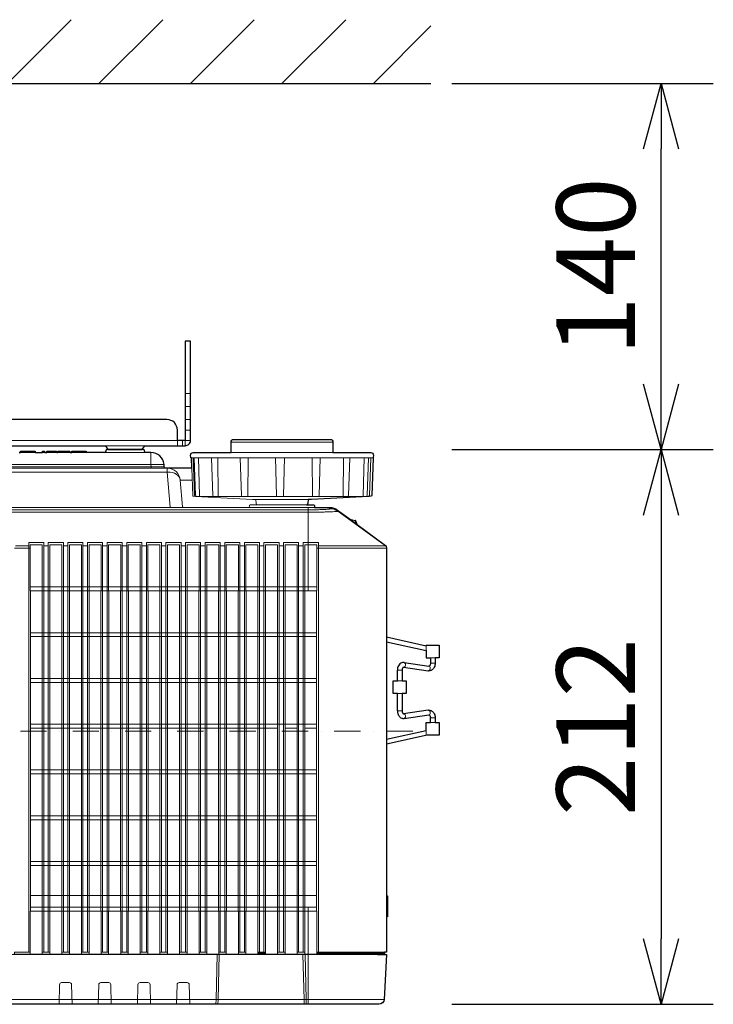
# Model space of a CAD drawing. Extents: x 1000 to 27000, y 2500 to 40000.
# Drawn here: x 10097 to 12750, y 33679 to 37444 of the extents above; entities that cross this region are included whole.
import ezdxf
from ezdxf.enums import TextEntityAlignment as Align

# ---------------------------------------------------------------- set-up
doc = ezdxf.new("R2010")
doc.units = 0
doc.header["$LTSCALE"] = 400
doc.header["$MEASUREMENT"] = 0
doc.linetypes.add('DASHDOT', pattern=[1, 0.5, -0.25, 0, -0.25])
doc.layers.get('0').update_dxf_attribs({"linetype": 'CONTINUOUS'})
doc.layers.add('SUGATA', color=7, linetype='CONTINUOUS')
doc.layers.add('SUNPO', color=1, linetype='CONTINUOUS')
doc.layers.add('THUSIN', color=7, linetype='CONTINUOUS', lineweight=9)
doc.styles.get("Standard").update_dxf_attribs({"font": 'SIMPLEX', "bigfont": 'BIGFONT'})

# ---------------------------------------------------------------- blocks, each defined once
blk = doc.blocks.new('LP-WU9100BJ_204L_SET_SD-903')
at = {"layer": 'SUGATA', "color": 1, "linetype": 'Continuous'}
for p, q in [((550, -2000), (794, -1756)), ((900, -2000), (1144, -1756)), ((1250, -2000), (1494, -1756)), ((1600, -2000), (1844, -1756)), ((1950, -2000), (2170, -1780))]:
    blk.add_line(p, q, dxfattribs=at)
at = {"layer": 'SUGATA', "color": 3, "linetype": 'Continuous'}
blk.add_line((-3130, -2000), (2170, -2000), dxfattribs=at)
at = {"layer": 'SUGATA', "color": 3, "lineweight": 9}
for p, q in [((1230, -3185), (1250, -3185)), ((1230, -3235), (1250, -3235)), ((1230, -3285), (1250, -3285)), ((1230, -3325), (1250, -3325)), ((1075.7, -3385), (924.3, -3385)), ((1220, -3365), (1220, -3385)), ((1405, -3371), (1795, -3371)), ((655.8, -3411), (600, -3411)), ((692.3, -3411), (684, -3411)), ((738.1, -3411), (700.3, -3411)), ((789.1, -3411), (741.7, -3411)), ((851.3, -3411), (795.5, -3411)), ((1079.3, -3411), (920.7, -3411)), ((1405, -3411), (1795, -3411)), ((55, -3456.6), (1148.7, -3456.6)), ((1250.7, -3431), (1948.2, -3431)), ((1260.7, -3431), (1265.8, -3575.8)), ((1354.3, -3431), (1355.8, -3578.9)), ((1439.8, -3431), (1444.8, -3575.8)), ((1470.8, -3431), (1469.7, -3578.9)), ((1715.1, -3431), (1716.4, -3578.9)), ((-2154.6, -3471), (1154.6, -3471)), ((55, -3466.4), (1149.6, -3466.4)), ((1256.4, -3516.6), (1210.9, -3516.6)), ((1286, -3578.9), (1341.7, -3578.9)), ((1700, -3590.4), (1500, -3590.4)), ((1505.8, -3611), (1694.2, -3611)), ((1603.8, -3578.9), (1717.6, -3578.9)), ((1738.2, -3578.9), (1833.4, -3578.9)), ((1908.9, -3578.9), (1848.8, -3578.9)), ((1931.4, -3578.9), (1916.3, -3578.9)), ((-2700, -3630.3), (1700, -3630.3)), ((1700, -3639.2), (-2700, -3639.2)), ((-2222.7, -3621), (1222.7, -3621)), ((1725, -3621), (1475, -3621)), ((1700, -3621), (1700, -3940)), ((1783.8, -3625.8), (1783.3, -3621)), ((1813.1, -3635.3), (1813.3, -3631.2)), ((1995.9, -3768), (1813.1, -3635.3)), ((1868.5, -3668.6), (1868.5, -3672.6)), ((1880.4, -3670.7), (1880.4, -3681.6)), ((1882.7, -3683.2), (1882.7, -3672.5)), ((1733.1, -3776.2), (2000, -3776.2)), ((1739.1, -3768), (1996.7, -3768)), ((2151.8, -4168.2), (2151.8, -4149.8)), ((2167.8, -4196.1), (2185.8, -4196.1)), ((2059.4, -4243.3), (2041.4, -4243.3)), ((2065, -4232.3), (2065.6, -4232.3)), ((2185.8, -4216.9), (2167.8, -4216.9)), ((2059.4, -4284.2), (2041.4, -4284.2)), ((2059.4, -4332.2), (2041.4, -4332.2)), ((2059.4, -4398.9), (2041.4, -4398.9)), ((2167.8, -4425.3), (2185.8, -4425.3)), ((2185.8, -4443.8), (2167.8, -4443.8)), ((2000, -5106.6), (2000, -5187)), ((2000, -5115.6), (2003.7, -5115.8)), ((2000, -5184), (2003.7, -5183.6)), ((-2967.9, -5331), (1965.8, -5331)), ((1700.1, -5331), (1700.1, -5521)), ((1992, -5326), (1733.7, -5326)), ((-2991, -5502), (1991.1, -5502))]:
    blk.add_line(p, q, dxfattribs=at)
at = {"layer": 'SUGATA', "color": 2}
for p, q in [((1868.5, -3668.6), (1880.4, -3670.7)), ((2067.6, -4214.5), (2162.2, -4227.9)), ((2067.6, -4427.7), (2162.2, -4414.3))]:
    blk.add_line(p, q, dxfattribs=at)
at = {"layer": 'SUGATA', "color": 1, "lineweight": 9}
for p, q in [((577.1, -3776.2), (636.9, -3776.2)), ((580.2, -3768), (631.3, -3768)), ((706.3, -3768), (688.7, -3768)), ((781.3, -3768), (763.7, -3768)), ((856.3, -3768), (838.7, -3768)), ((931.3, -3768), (913.7, -3768)), ((1006.3, -3768), (988.7, -3768)), ((1081.3, -3768), (1063.7, -3768)), ((1156.3, -3768), (1138.7, -3768)), ((1231.3, -3768), (1213.7, -3768)), ((1306.3, -3768), (1288.7, -3768)), ((1381.3, -3768), (1363.7, -3768)), ((1456.3, -3768), (1438.7, -3768)), ((1531.3, -3768), (1513.7, -3768)), ((1606.3, -3768), (1588.7, -3768)), ((1681.3, -3768), (1663.7, -3768)), ((1733.1, -3925), (636.9, -3925)), ((1732.5, -3940), (637.5, -3940)), ((1732.5, -4100), (637.5, -4100)), ((637.5, -4115), (1732.5, -4115)), ((1732.5, -4275), (637.5, -4275)), ((637.5, -4290), (1732.5, -4290)), ((1732.5, -4450), (637.5, -4450)), ((637.5, -4465), (1582.5, -4465)), ((1612.5, -4465), (1657.5, -4465)), ((1687.5, -4465), (1732.5, -4465)), ((1732.5, -4625), (637.5, -4625)), ((637.5, -4640), (1732.5, -4640)), ((1732.5, -4800), (637.5, -4800)), ((637.5, -4815), (1732.5, -4815)), ((1732.5, -4975), (637.5, -4975)), ((637.5, -4990), (1732.5, -4990)), ((1057.5, -4975), (1012.5, -4975)), ((637.5, -5105), (1732.5, -5105)), ((1732.5, -5150), (637.5, -5150)), ((637.5, -5165), (1732.5, -5165)), ((683.1, -5321), (711.9, -5321)), ((758.1, -5321), (786.9, -5321)), ((833.1, -5321), (861.9, -5321)), ((908.1, -5321), (936.9, -5321)), ((983.1, -5321), (1011.9, -5321)), ((1058.1, -5321), (1086.9, -5321)), ((1133.1, -5321), (1161.9, -5321)), ((1208.1, -5321), (1236.9, -5321)), ((1283.1, -5321), (1311.9, -5321)), ((1358.1, -5321), (1386.9, -5321)), ((1433.1, -5321), (1461.9, -5321)), ((1508.1, -5321), (1536.9, -5321)), ((1508.1, -5326), (1536.9, -5326)), ((1583.1, -5321), (1611.9, -5321)), ((1658.1, -5321), (1686.9, -5321))]:
    blk.add_line(p, q, dxfattribs=at)
at = {"layer": 'SUGATA', "color": 2}
for points in [[(1200, -3365), (1200, -3325, 0.414214), (1160, -3285), (-67.5, -3285)], [(-36.4, -3385), (924.3, -3385), (934.3, -3400), (1065.7, -3400), (1075.7, -3385), (1230, -3385, 0.414214), (1250, -3365), (1250, -2985), (1230, -2985), (1230, -3365), (1200, -3365)], [(1254.8, -3471), (1253.4, -3431), (1250.7, -3431), (1250.4, -3421.3, -0.424476), (1260.4, -3411), (1405, -3411), (1405, -3371, -0.414214), (1415, -3361), (1785, -3361, -0.414214), (1795, -3371), (1795, -3411), (1939.6, -3411, -0.424476), (1949.6, -3421.3), (1949.3, -3431), (1948.2, -3431), (1943.1, -3575.5, -0.38732), (1940.3, -3578.4), (1931.4, -3578.9), (1712.4, -3590.4), (1700, -3590.4), (1699.2, -3606.3)], [(1253.2, -3471), (1154.6, -3471, -0.388878), (1149.6, -3466.4), (1148.7, -3456.6, 0.388878), (1098.9, -3411), (1079.3, -3411, -0.38888), (1074.4, -3406.4), (1074.2, -3404.6, 0.38888), (1069.2, -3400), (930.8, -3400, 0.38888), (925.8, -3404.6), (925.6, -3406.4, -0.38888), (920.7, -3411), (851.3, -3411)], [(1694.2, -3611), (1721.6, -3611, -0.39896), (1724.6, -3613.8), (1725, -3621), (1783.3, -3621, -0.16153), (1813, -3631), (1865.3, -3670.2)], [(2000, -5321), (1992, -5321), (1992, -5326.2, -0.398941), (1989.2, -5329.2), (1974.1, -5330), (1970, -5330), (1965.8, -5331), (2000.1, -5331), (1991.1, -5502, -0.398959), (1971.1, -5521), (73.3, -5521)], [(1887.2, -3685.9), (1995.7, -3767.2, -0.227567), (2000, -3775.1), (2000, -5106.6), (2003.7, -5106.8), (2003.7, -5186.6), (2000, -5187), (2000, -5321)]]:
    blk.add_lwpolyline(points, format="xyb", dxfattribs=at)
at = {"layer": 'SUGATA', "color": 3, "lineweight": 9}
for points in [[(1200, -3385), (1200, -3365), (-2200, -3365), (-2200, -3385)], [(1230, -3385), (1230, -3365), (1250, -3365)], [(1098.9, -3411), (1098.9, -3456.6), (1099.8, -3466.4), (1099.8, -3471)], [(1280.4, -3431), (1284.1, -3575.9), (1284.1, -3576)], [(1575.3, -3431), (1578.9, -3575.9), (1578.9, -3576)], [(1609.6, -3431), (1606.2, -3575.9), (1606.2, -3576)], [(1833.7, -3576), (1833.7, -3575.9), (1834.9, -3431)], [(1914.2, -3431), (1910.7, -3575.9), (1910.7, -3576)], [(1934.2, -3576), (1934.2, -3575.9), (1939.3, -3431)], [(55, -3486), (1160.2, -3486), (1162.4, -3485.9)], [(1160.2, -3471), (1160.2, -3486), (1171.9, -3619.5), (1171.9, -3621)], [(1268.6, -3578.9), (1268.6, -3578.9)], [(1268.6, -3578.9), (1581.4, -3578.9), (1581.4, -3578.9), (1603.8, -3578.9), (1603.8, -3578.9), (1931.4, -3578.9)], [(1865.3, -3670.2), (1868.5, -3672.6), (1882.7, -3683.2), (1913.8, -3706.6), (1927.7, -3717), (1941.5, -3727.4), (1955.4, -3737.8)], [(2154.9, -4491.8), (2151.8, -4491.8), (2151.8, -4474)], [(1700, -5150), (1700, -5330.5), (599.2, -5330.5), (599.1, -5331)], [(574.2, -5329.5), (577.1, -5329), (599, -5329), (599, -5328.8), (636.3, -5328.8), (636.3, -5321), (577.1, -5321), (577.1, -5329)], [(599, -5331), (599, -5329)], [(1352.1, -5331), (1347.6, -5502), (1347.2, -5521)], [(1355.2, -5521), (1355.6, -5502), (1360.1, -5331)], [(1685, -5521), (1684.6, -5502), (1680.1, -5331)], [(1688.1, -5331), (1692.6, -5502), (1693, -5521)], [(1992, -5321), (1733.7, -5321), (1733.7, -5326), (1733.6, -5327.5), (1733.5, -5329), (1989.2, -5329)]]:
    blk.add_lwpolyline(points, dxfattribs=at)
at = {"layer": 'SUGATA', "color": 2}
for points in [[(594.2, -3411), (600, -3411), (600.3, -3406), (655.5, -3406), (655.8, -3411), (684, -3411), (684.2, -3406), (692, -3406), (692.3, -3411), (700.3, -3411), (700.8, -3406), (737.7, -3406), (738.1, -3411), (741.7, -3411), (742.1, -3406), (788.7, -3406), (789.1, -3411), (795.5, -3411), (795.8, -3406), (851, -3406), (851.3, -3411)], [(2000, -4115.9), (2151.8, -4149.8), (2151.8, -4148.1), (2201.8, -4148.1), (2201.8, -4196.1), (2185.8, -4196.1), (2185.8, -4216.9)], [(2000, -4134.4), (2151.8, -4168.2), (2151.8, -4196.1), (2167.8, -4196.1), (2167.8, -4216.9)], [(2041.4, -4398.9), (2041.4, -4332.2), (2025.4, -4332.2), (2025.4, -4284.2), (2041.4, -4284.2), (2041.4, -4243.3)], [(2059.4, -4243.3), (2059.4, -4284.2), (2075.4, -4284.2), (2075.4, -4332.2), (2059.4, -4332.2), (2059.4, -4398.9)], [(2065, -4232.3), (2159.6, -4245.7), (2160.2, -4245.8)], [(2160.2, -4396.4), (2159.6, -4396.5), (2065, -4409.9)], [(2000, -4507.8), (2151.8, -4474), (2151.8, -4443.8), (2167.8, -4443.8), (2167.8, -4425.3)], [(2185.8, -4425.3), (2185.8, -4443.8), (2201.8, -4443.8), (2201.8, -4491.8), (2154.9, -4491.8), (2000, -4526.3)]]:
    blk.add_lwpolyline(points, dxfattribs=at)
at = {"layer": 'SUGATA', "color": 3, "lineweight": 9}
for points in [[(1279.6, -3578.9), (1272.5, -3578.4, -0.385567), (1269.7, -3575.5), (1264.6, -3431)], [(1341.6, -3578.9), (1338.3, -3578.5, -0.375319), (1335.6, -3575.7), (1330.6, -3431)], [(1738.2, -3578.9), (1739.2, -3578.7, 0.356397), (1741.7, -3575.9), (1746.7, -3431)], [(1848.8, -3578.9), (1851.8, -3578.6, 0.374316), (1854.5, -3575.7), (1859.5, -3431)], [(1916.3, -3578.9), (1923, -3578.4, 0.38426), (1925.7, -3575.5), (1930.8, -3431)], [(1505.8, -3611), (1478.4, -3611, 0.39896), (1475.4, -3613.8), (1475, -3621), (1222.7, -3621, -0.388879), (1219.8, -3618.3), (1210.9, -3516.6, 0.388877), (1161.1, -3471), (1160.2, -3471)], [(1500.8, -3606.3), (1500, -3590.4), (1487.6, -3590.4), (1268.6, -3578.9), (1261.2, -3578.4, -0.384043), (1258.4, -3575.5), (1254.8, -3471)], [(747.1, -5521), (749, -5446, -0.406856), (756.9, -5438.2), (787.2, -5438.2, -0.406855), (795.2, -5446), (797.1, -5521)], [(897.1, -5521), (899, -5446, -0.406856), (906.9, -5438.2), (937.2, -5438.2, -0.406855), (945.2, -5446), (947.1, -5521)], [(1047.1, -5521), (1049, -5446, -0.406856), (1056.9, -5438.2), (1087.2, -5438.2, -0.406855), (1095.2, -5446), (1097.1, -5521)], [(1197.1, -5521), (1199, -5446, -0.406856), (1206.9, -5438.2), (1237.2, -5438.2, -0.406855), (1245.2, -5446), (1247.1, -5521)]]:
    blk.add_lwpolyline(points, format="xyb", dxfattribs=at)
at = {"layer": 'SUGATA', "color": 1, "lineweight": 9}
for points in [[(631.2, -5321), (631.2, -3755.4), (631.2, -3755.4), (631.2, -3755.4), (631.2, -3755.4), (688.8, -3755.4), (688.8, -3755.4), (688.8, -3755.4), (688.8, -3755.4), (688.8, -5321)], [(683.1, -5329.4), (683.1, -5165), (682.5, -5165), (682.5, -3940), (683.1, -3940), (683.1, -3764.3), (683.2, -3763.6), (636.8, -3763.6), (636.9, -3764.3), (636.9, -3940), (637.5, -3940), (637.5, -5165), (636.9, -5165), (636.9, -5329.4)], [(706.2, -5321), (706.2, -3755.4), (706.2, -3755.4), (706.2, -3755.4), (706.2, -3755.4), (763.8, -3755.4), (763.8, -3755.4), (763.8, -3755.4), (763.8, -3755.4), (763.8, -5321)], [(758.1, -5329.4), (758.1, -5165), (757.5, -5165), (757.5, -3940), (758.1, -3940), (758.1, -3764.3), (758.2, -3763.6), (711.8, -3763.6), (711.9, -3764.3), (711.9, -3940), (712.5, -3940), (712.5, -5165), (711.9, -5165), (711.9, -5329.4)], [(781.2, -5321), (781.2, -3755.4), (781.2, -3755.4), (781.2, -3755.4), (781.2, -3755.4), (838.8, -3755.4), (838.8, -3755.4), (838.8, -3755.4), (838.8, -3755.4), (838.8, -5321)], [(833.1, -5329.4), (833.1, -5165), (832.5, -5165), (832.5, -3940), (833.1, -3940), (833.1, -3764.3), (833.2, -3763.6), (786.8, -3763.6), (786.9, -3764.3), (786.9, -3940), (787.5, -3940), (787.5, -5165), (786.9, -5165), (786.9, -5329.4)], [(856.2, -5321), (856.2, -3755.4), (856.2, -3755.4), (856.2, -3755.4), (856.2, -3755.4), (913.8, -3755.4), (913.8, -3755.4), (913.8, -3755.4), (913.8, -3755.4), (913.8, -5321)], [(908.1, -5329.4), (908.1, -5165), (907.5, -5165), (907.5, -3940), (908.1, -3940), (908.1, -3764.3), (908.2, -3763.6), (861.8, -3763.6), (861.9, -3764.3), (861.9, -3940), (862.5, -3940), (862.5, -5165), (861.9, -5165), (861.9, -5329.4)], [(931.2, -5321), (931.2, -3755.4), (931.2, -3755.4), (931.2, -3755.4), (931.2, -3755.4), (988.8, -3755.4), (988.8, -3755.4), (988.8, -3755.4), (988.8, -3755.4), (988.8, -5321)], [(983.1, -5329.4), (983.1, -5165), (982.5, -5165), (982.5, -3940), (983.1, -3940), (983.1, -3764.3), (983.2, -3763.6), (936.8, -3763.6), (936.9, -3764.3), (936.9, -3940), (937.5, -3940), (937.5, -5165), (936.9, -5165), (936.9, -5329.4)], [(1006.2, -5321), (1006.2, -3755.4), (1006.2, -3755.4), (1006.2, -3755.4), (1006.2, -3755.4), (1063.8, -3755.4), (1063.8, -3755.4), (1063.8, -3755.4), (1063.8, -3755.4), (1063.8, -5321)], [(1058.1, -5329.4), (1058.1, -5165), (1057.5, -5165), (1057.5, -3940), (1058.1, -3940), (1058.1, -3764.3), (1058.2, -3763.6), (1011.8, -3763.6), (1011.9, -3764.3), (1011.9, -3940), (1012.5, -3940), (1012.5, -5165), (1011.9, -5165), (1011.9, -5329.4)], [(1081.2, -5321), (1081.2, -3755.4), (1081.2, -3755.4), (1081.2, -3755.4), (1081.2, -3755.4), (1138.8, -3755.4), (1138.8, -3755.4), (1138.8, -3755.4), (1138.8, -3755.4), (1138.8, -5321)], [(1133.1, -5329.4), (1133.1, -5165), (1132.5, -5165), (1132.5, -3940), (1133.1, -3940), (1133.1, -3764.3), (1133.2, -3763.6), (1086.8, -3763.6), (1086.9, -3764.3), (1086.9, -3940), (1087.5, -3940), (1087.5, -5165), (1086.9, -5165), (1086.9, -5329.4)], [(1156.2, -5321), (1156.2, -3755.4), (1156.2, -3755.4), (1156.2, -3755.4), (1156.2, -3755.4), (1213.8, -3755.4), (1213.8, -3755.4), (1213.8, -3755.4), (1213.8, -3755.4), (1213.8, -5321)], [(1208.1, -5329.4), (1208.1, -5165), (1207.5, -5165), (1207.5, -3940), (1208.1, -3940), (1208.1, -3764.3), (1208.2, -3763.6), (1161.8, -3763.6), (1161.9, -3764.3), (1161.9, -3940), (1162.5, -3940), (1162.5, -5165), (1161.9, -5165), (1161.9, -5329.4)], [(1231.2, -5321), (1231.2, -3755.4), (1231.2, -3755.4), (1231.2, -3755.4), (1231.2, -3755.4), (1288.8, -3755.4), (1288.8, -3755.4), (1288.8, -3755.4), (1288.8, -3755.4), (1288.8, -5321)], [(1283.1, -5329.4), (1283.1, -5165), (1282.5, -5165), (1282.5, -3940), (1283.1, -3940), (1283.1, -3764.3), (1283.2, -3763.6), (1236.8, -3763.6), (1236.9, -3764.3), (1236.9, -3940), (1237.5, -3940), (1237.5, -5165), (1236.9, -5165), (1236.9, -5329.4)], [(1306.2, -5321), (1306.2, -3755.4), (1306.2, -3755.4), (1306.2, -3755.4), (1306.2, -3755.4), (1363.8, -3755.4), (1363.8, -3755.4), (1363.8, -3755.4), (1363.8, -3755.4), (1363.8, -5321)], [(1358.1, -5329.4), (1358.1, -5165), (1357.5, -5165), (1357.5, -3940), (1358.1, -3940), (1358.1, -3764.3), (1358.2, -3763.6), (1311.8, -3763.6), (1311.9, -3764.3), (1311.9, -3940), (1312.5, -3940), (1312.5, -5165), (1311.9, -5165), (1311.9, -5329.4)], [(1381.2, -5321), (1381.2, -3755.4), (1381.2, -3755.4), (1381.2, -3755.4), (1381.2, -3755.4), (1438.8, -3755.4), (1438.8, -3755.4), (1438.8, -3755.4), (1438.8, -3755.4), (1438.8, -5321)], [(1433.1, -5329.4), (1433.1, -5165), (1432.5, -5165), (1432.5, -3940), (1433.1, -3940), (1433.1, -3764.3), (1433.2, -3763.6), (1386.8, -3763.6), (1386.9, -3764.3), (1386.9, -3940), (1387.5, -3940), (1387.5, -5165), (1386.9, -5165), (1386.9, -5329.4)], [(1456.2, -5321), (1456.2, -3755.4), (1456.2, -3755.4), (1456.2, -3755.4), (1456.2, -3755.4), (1513.8, -3755.4), (1513.8, -3755.4), (1513.8, -3755.4), (1513.8, -3755.4), (1513.8, -5321)], [(1508.1, -5329.4), (1508.1, -5165), (1507.5, -5165), (1507.5, -3940), (1508.1, -3940), (1508.1, -3764.3), (1508.2, -3763.6), (1461.8, -3763.6), (1461.9, -3764.3), (1461.9, -3940), (1462.5, -3940), (1462.5, -5165), (1461.9, -5165), (1461.9, -5329.4)], [(1531.2, -5321), (1531.2, -3755.4), (1531.2, -3755.4), (1531.2, -3755.4), (1531.2, -3755.4), (1588.8, -3755.4), (1588.8, -3755.4), (1588.8, -3755.4), (1588.8, -3755.4), (1588.8, -5321)], [(1583.1, -5329.4), (1583.1, -5165), (1582.5, -5165), (1582.5, -3940), (1583.1, -3940), (1583.1, -3764.3), (1583.2, -3763.6), (1536.8, -3763.6), (1536.9, -3764.3), (1536.9, -3940), (1537.5, -3940), (1537.5, -5165), (1536.9, -5165), (1536.9, -5329.4)], [(1606.2, -5321), (1606.2, -3755.4), (1606.2, -3755.4), (1606.2, -3755.4), (1606.2, -3755.4), (1663.8, -3755.4), (1663.8, -3755.4), (1663.8, -3755.4), (1663.8, -3755.4), (1663.8, -5321)], [(1658.1, -5329.4), (1658.1, -5165), (1657.5, -5165), (1657.5, -3940), (1658.1, -3940), (1658.1, -3764.3), (1658.2, -3763.6), (1611.8, -3763.6), (1611.9, -3764.3), (1611.9, -3940), (1612.5, -3940), (1612.5, -5165), (1611.9, -5165), (1611.9, -5329.4)], [(1681.2, -5321), (1681.2, -3755.4), (1681.3, -3755.4), (1681.2, -3755.4), (1681.2, -3755.4), (1739.4, -3755.4), (1739.4, -3755.4), (1739.4, -3755.4), (1739.4, -3755.4), (1739.4, -5321)], [(1686.9, -5329.4), (1686.9, -5165), (1687.5, -5165), (1687.5, -3940), (1686.9, -3940), (1686.9, -3764.3), (1686.8, -3763.6), (1733.2, -3763.6), (1733.1, -3764.8), (1733.1, -3940), (1732.5, -3940), (1732.5, -5165), (1733.1, -5165), (1733.1, -5165), (1733.1, -5329.4)], [(636.3, -5328.8), (636.9, -5329.4), (683.1, -5329.4), (683.5, -5329), (711.5, -5329), (711.9, -5329.4), (758.1, -5329.4), (758.5, -5329), (786.5, -5329), (786.9, -5329.4), (833.1, -5329.4), (833.5, -5329), (861.5, -5329), (861.9, -5329.4), (908.1, -5329.4), (908.5, -5329), (936.5, -5329), (936.9, -5329.4), (983.1, -5329.4), (983.5, -5329), (1011.5, -5329), (1011.9, -5329.4), (1058.1, -5329.4), (1058.5, -5329), (1086.5, -5329), (1086.9, -5329.4), (1133.1, -5329.4), (1133.5, -5329), (1161.5, -5329), (1161.9, -5329.4), (1208.1, -5329.4), (1208.5, -5329), (1236.5, -5329), (1236.9, -5329.4), (1283.1, -5329.4), (1283.5, -5329), (1311.5, -5329), (1311.9, -5329.4), (1358.1, -5329.4), (1358.5, -5329), (1386.5, -5329), (1386.9, -5329.4), (1433.1, -5329.4), (1433.5, -5329), (1461.5, -5329), (1461.9, -5329.4), (1508.1, -5329.4), (1508.5, -5329), (1536.5, -5329), (1536.9, -5329.4), (1583.1, -5329.4), (1583.5, -5329), (1611.5, -5329), (1611.9, -5329.4), (1658.1, -5329.4), (1658.5, -5329), (1686.5, -5329), (1686.9, -5329.4), (1733.1, -5329.4), (1733.5, -5329)]]:
    blk.add_lwpolyline(points, dxfattribs=at)
at = {"layer": 'SUGATA', "color": 3, "lineweight": 9}
for centre, radius, start, end in [((1268.8, -3575.9), 3.01, 179.0486, 266.9429), ((1286.8, -3576.2), 2.75, 174.527, 252.6843), ((1448.2, -3575.5), 3.36, 184.2648, 273.9395), ((1581.7, -3576), 2.87, 179.2114, 263.3802), ((1603.4, -3576.1), 2.83, 278.3991, 1.82), ((1824.5, -3576.5), 9.25, 344.9804, 3.0534), ((1908, -3576.3), 2.77, 290.641, 6.1882), ((1931.2, -3575.9), 3.01, 265.6906, 357.9422), ((1505.8, -3606), 5, 182.9999, 270.0002), ((1783.8, -3675.8), 50, 54.1034, 90.0306), ((1989, -5326), 3, 273.0692, 359.9394)]:
    blk.add_arc(centre, radius, start, end, dxfattribs=at)
at = {"layer": 'SUGATA', "color": 2}
for centre, radius, start, end in [((1694.2, -3606), 5, 270, 356.9997), ((1868, -3671.6), 3, 79.9908, 153.4873), ((1879.9, -3673.7), 3, 23.3606, 79.992), ((1800.4, -3708), 89.6, 14.2597, 23.3606)]:
    blk.add_arc(centre, radius, start, end, dxfattribs=at)
at = {"layer": 'SUGATA', "color": 3, "lineweight": 9}
for centre, major_axis, ratio, start_param, end_param in [((1161.1, -3521), (-49.8, -4.4), 0.699143, 3.141593, 4.625123), ((2066.6, -4223.4), (-0.96, -8.93), 0.644343, 0, 3.141593), ((2161, -4236.8), (-1.12, -8.92), 0.675168, 0, 3.141593), ((2160.9, -4405.4), (-1.27, 8.91), 0.691198, 3.141588, 6.283185), ((2066.3, -4418.8), (-1.24, 8.91), 0.679816, 3.141593, 6.293811)]:
    blk.add_ellipse(centre, major_axis=major_axis, ratio=ratio, start_param=start_param, end_param=end_param, dxfattribs=at)
for points, knots in [([(1783.8, -3625.8), (1783.3, -3626.1), (1782.3, -3626.8), (1777.1, -3627.7), (1766.9, -3628.6), (1753.1, -3629.3), (1737.3, -3629.9), (1723.9, -3630.1), (1710.9, -3630.2), (1703.8, -3630.3), (1700, -3630.3)], [0, 0, 0, 0, 1.668805, 3.69457, 15.638079, 32.611962, 45.07984, 62.892741, 72.834522, 84.179218, 84.179218, 84.179218, 84.179218]), ([(1813.1, -3635.3), (1812.8, -3635.5), (1812.1, -3636), (1808.1, -3636.6), (1800.3, -3637.3), (1787.7, -3637.8), (1772.8, -3638.3), (1755.8, -3638.7), (1738.3, -3639), (1722.8, -3639.2), (1710.3, -3639.2), (1703.4, -3639.2), (1700, -3639.2)], [0, 0, 0, 0, 1.107442, 2.505978, 11.965004, 24.735818, 40.214425, 56.685729, 75.767932, 92.838816, 103.059838, 113.386146, 113.386146, 113.386146, 113.386146])]:
    blk.add_open_spline(points, degree=3, knots=knots, dxfattribs=at)
at = {"layer": 'SUGATA', "color": 2}
for points, knots in [([(2067.6, -4214.5), (2066.5, -4214.4), (2063.5, -4214.2), (2057.7, -4215.1), (2050.7, -4219.3), (2045.2, -4226.3), (2042.4, -4233.6), (2041.5, -4239.2), (2041.4, -4242.1), (2041.4, -4243.3)], [0, 0, 0, 0, 3.132779, 9.136795, 17.350155, 26.941954, 35.428203, 40.362792, 43.961946, 43.961946, 43.961946, 43.961946]), ([(2065, -4232.3), (2064.9, -4232.3), (2064.5, -4232.3), (2063.2, -4232.7), (2061.8, -4234.4), (2060.5, -4236.7), (2059.8, -4239), (2059.4, -4241.2), (2059.4, -4242.6), (2059.4, -4243.3)], [0, 0, 0, 0, 0.279982, 1.163774, 4.094114, 6.616705, 9.020197, 11.352207, 13.266146, 13.266146, 13.266146, 13.266146]), ([(2185.8, -4216.9), (2185.7, -4219.5), (2185.4, -4224.5), (2183, -4231.5), (2179.3, -4237.6), (2174.8, -4241.9), (2170.4, -4244.4), (2167, -4245.5), (2163.6, -4245.9), (2161.6, -4245.9), (2160.2, -4245.8)], [0, 0, 0, 0, 7.679347, 15.011068, 22.018804, 28.841902, 33.228406, 37.410417, 39.253951, 43.434427, 43.434427, 43.434427, 43.434427]), ([(2167.8, -4216.9), (2167.8, -4217.8), (2167.7, -4219.8), (2167, -4222.6), (2165.9, -4225.1), (2164.6, -4226.7), (2163.5, -4227.7), (2162.7, -4228), (2162.2, -4227.9), (2162.2, -4227.9)], [0, 0, 0, 0, 2.684642, 5.794781, 8.530022, 10.872074, 11.985983, 13.057802, 13.274336, 13.274336, 13.274336, 13.274336]), ([(2041.4, -4398.9), (2041.7, -4402.7), (2042.1, -4408), (2044.9, -4414.8), (2048, -4419.6), (2052.4, -4424), (2057.4, -4426.8), (2062.6, -4428.1), (2065.9, -4427.9), (2067.6, -4427.7)], [0, 0, 0, 0, 11.073288, 15.821773, 22.005958, 28.08747, 34.215886, 39.076558, 44.007658, 44.007658, 44.007658, 44.007658]), ([(2059.4, -4398.9), (2059.4, -4400.2), (2059.5, -4402.2), (2060.2, -4404.6), (2060.9, -4406.3), (2061.8, -4407.8), (2062.8, -4409), (2063.8, -4409.7), (2064.5, -4409.9), (2064.8, -4409.9), (2065, -4409.9)], [0, 0, 0, 0, 3.891545, 5.766297, 7.663188, 9.210657, 11.083155, 12.305535, 12.727523, 13.291658, 13.291658, 13.291658, 13.291658]), ([(2160.2, -4396.4), (2162.1, -4396.3), (2165.5, -4396.2), (2169.9, -4397.6), (2174.5, -4400.1), (2179, -4404.2), (2183, -4410.7), (2184.9, -4416.3), (2185.7, -4421.4), (2185.8, -4423.7), (2185.8, -4425.3)], [0, 0, 0, 0, 5.588093, 9.996537, 13.694874, 21.395621, 27.898598, 36.449434, 38.821099, 43.419292, 43.419292, 43.419292, 43.419292]), ([(2162.2, -4414.3), (2162.4, -4414.3), (2162.7, -4414.3), (2163.5, -4414.5), (2164.4, -4415.3), (2165.6, -4416.7), (2166.7, -4418.9), (2167.5, -4421.4), (2167.8, -4423.6), (2167.8, -4424.8), (2167.8, -4425.3)], [0, 0, 0, 0, 0.596596, 1.003197, 2.351803, 4.114318, 6.639772, 9.647417, 12.008492, 13.28979, 13.28979, 13.28979, 13.28979])]:
    blk.add_open_spline(points, degree=3, knots=knots, dxfattribs=at)
at = {"layer": 'SUNPO', "color": 1, "linetype": 'Continuous'}
for p, q in [((2250, -2000), (3250, -2000)), ((2983, -2250), (3050, -2000)), ((3050, -2000), (3050, -2250)), ((3050, -2000), (3117, -2250)), ((3050, -3150), (3050, -2250)), ((3050, -3400), (2983, -3150)), ((3117, -3150), (3050, -3400)), ((3050, -3400), (3050, -3150)), ((2250, -3400), (3250, -3400)), ((2983, -3650), (3050, -3400)), ((3050, -3400), (3050, -3650)), ((3050, -3400), (3117, -3650)), ((3050, -3650), (3050, -5271)), ((3050, -5521), (2983, -5271)), ((3117, -5271), (3050, -5521)), ((3050, -5521), (3050, -5271)), ((2250, -5521), (3250, -5521))]:
    blk.add_line(p, q, dxfattribs=at)
at = {"layer": 'THUSIN', "color": 7, "linetype": 'DASHDOT', "ltscale": 0.5}
blk.add_line((2100, -4476), (-3100, -4476), dxfattribs=at)
at = {"layer": 'SUNPO', "color": 4}
for s, p in [('140', (2950, -2700)), ('212', (2950, -4460.5))]:
    blk.add_text(s, height=300, rotation=90, dxfattribs=at).set_placement(p, align=Align.CENTER)

msp = doc.modelspace()

# ---------------------------------------------------------------- block references
msp.add_blockref('LP-WU9100BJ_204L_SET_SD-903', (9500, 39200))

doc.saveas('drawing.dxf')
